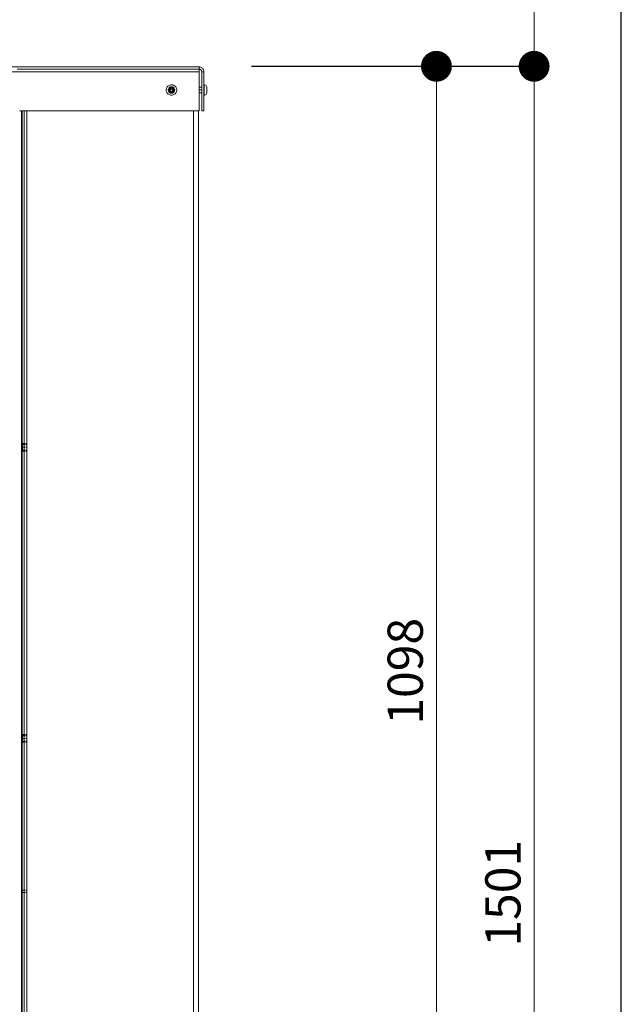
# Model space of a CAD drawing. Units: millimetres. Extents: x -8893 to -495, y -6300 to 11514.
# Drawn here: x -5440 to -4894, y 7727 to 8620 of the extents above; entities that cross this region are included whole.
import ezdxf

# ---------------------------------------------------------------- set-up
doc = ezdxf.new("R2010")
doc.units = ezdxf.units.MM
doc.header["$LTSCALE"] = 6
doc.layers.add('01 TFD - SHEET', color=7, linetype='Continuous')
for name, color, linetype, lineweight in [('01 TFD DETAILS', 7, 'Continuous', 5), ('01 TFD DIMENSIONS', 7, 'Continuous', 5), ('01 TFD FIREPLACE', 7, 'Continuous', 20)]:
    doc.layers.add(name, color=color, linetype=linetype, lineweight=lineweight)
doc.styles.add('FireDept', font='arial.ttf')
doc.dimstyles.new('FireDept', dxfattribs={"dimscale": 4, "dimtxt": 8, "dimasz": 7, "dimexe": 2, "dimexo": 3, "dimgap": 3, "dimtad": 1, "dimtoh": 1, "dimdec": 0, "dimrnd": 1e-08, "dimtxsty": 'FireDept', "dimblk": 'DOT', "dimblk1": 'DOT', "dimblk2": 'DOT', "dimcen": 0.09, "dimdle": 10, "dimclrd": 9, "dimclre": 9, "dimclrt": 5, "dimadec": 1, "dimazin": 2, "dimtfac": 1, "dimtdec": 0, "dimtmove": 0, "dimatfit": 3, "dimldrblk": 'DOT', "dimfxl": 1, "dimtolj": 1, "dimlwd": 5, "dimlwe": 25, "dimarcsym": 0})

# ---------------------------------------------------------------- blocks, each defined once
blk = doc.blocks.new('_Dot')
at = {"color": 0, "linetype": 'ByBlock', "lineweight": -2}
blk.add_line((-0.5, 0), (-1, 0), dxfattribs=at)
at = {"color": 0, "linetype": 'ByBlock', "const_width": 0.5}
blk.add_lwpolyline([(-0.25, 0, 1), (0.25, 0, 1)], format="xyb", close=True, dxfattribs=at)
blk = doc.blocks.new('*D14')
at = {"layer": '01 TFD DIMENSIONS', "color": 8, "lineweight": 25, "true_color": 0x808080, "transparency": 16777216}
for p, q in [((-5751.37, 11216.2), (-4965.03, 11216.2)), ((-5229.67, 8577.7), (-4965.03, 8577.7))]:
    blk.add_line(p, q, dxfattribs=at)
at = {"layer": '01 TFD DIMENSIONS', "color": 8, "lineweight": 5, "true_color": 0x808080, "transparency": 16777216}
blk.add_line((-4973.03, 8605.7), (-4973.03, 11188.2), dxfattribs=at)
at = {"layer": 'Defpoints', "color": 0, "transparency": 16777216}
for p in [(-5763.37, 11216.2), (-4973.03, 11216.2), (-5241.67, 8577.7)]:
    blk.add_point(p, dxfattribs=at)
at = {"layer": '01 TFD DIMENSIONS', "color": 8, "lineweight": 5, "true_color": 0x808080, "transparency": 16777216, "xscale": 28, "yscale": 28, "zscale": 28}
for p, rotation in [((-4973.03, 11216.2), 90), ((-4973.03, 8577.7), 270)]:
    blk.add_blockref('_Dot', p, dxfattribs=dict(at, rotation=rotation))
at = {"layer": '01 TFD DIMENSIONS', "color": 5, "transparency": 16777216, "insert": (-5001.38, 9896.95), "char_height": 32, "attachment_point": 5, "rotation": 90, "style": 'FireDept'}
blk.add_mtext('\\A1;2639', dxfattribs=at)
blk = doc.blocks.new('*D16')
at = {"layer": '01 TFD DIMENSIONS', "color": 8, "lineweight": 25, "true_color": 0x808080, "transparency": 16777216}
for p, q in [((-5229.67, 8577.7), (-5053.67, 8577.7)), ((-5343.23, 7479.99), (-5053.67, 7479.99))]:
    blk.add_line(p, q, dxfattribs=at)
at = {"layer": '01 TFD DIMENSIONS', "color": 8, "lineweight": 5, "true_color": 0x808080, "transparency": 16777216}
blk.add_line((-5061.67, 7507.99), (-5061.67, 8549.7), dxfattribs=at)
at = {"layer": 'Defpoints', "color": 0, "transparency": 16777216}
for p in [(-5241.67, 8577.7), (-5061.67, 8577.7), (-5355.23, 7479.99)]:
    blk.add_point(p, dxfattribs=at)
at = {"layer": '01 TFD DIMENSIONS', "color": 8, "lineweight": 5, "true_color": 0x808080, "transparency": 16777216, "xscale": 28, "yscale": 28, "zscale": 28}
for p, rotation in [((-5061.67, 8577.7), 90), ((-5061.67, 7479.99), 270)]:
    blk.add_blockref('_Dot', p, dxfattribs=dict(at, rotation=rotation))
at = {"layer": '01 TFD DIMENSIONS', "color": 5, "transparency": 16777216, "insert": (-5090, 8028.85), "char_height": 32, "attachment_point": 5, "rotation": 90, "style": 'FireDept'}
blk.add_mtext('\\A1;1098', dxfattribs=at)
blk = doc.blocks.new('*D46')
at = {"layer": '01 TFD DIMENSIONS', "color": 8, "lineweight": 25, "true_color": 0x808080, "transparency": 16777216}
for p, q in [((-5141.03, 8577.7), (-4965.03, 8577.7)), ((-5254.59, 7077.2), (-4965.03, 7077.2))]:
    blk.add_line(p, q, dxfattribs=at)
at = {"layer": '01 TFD DIMENSIONS', "color": 8, "lineweight": 5, "true_color": 0x808080, "transparency": 16777216}
blk.add_line((-4973.03, 7105.2), (-4973.03, 8549.7), dxfattribs=at)
at = {"layer": 'Defpoints', "color": 0, "transparency": 16777216}
for p in [(-5153.03, 8577.7), (-4973.03, 8577.7), (-5266.59, 7077.2)]:
    blk.add_point(p, dxfattribs=at)
at = {"layer": '01 TFD DIMENSIONS', "color": 8, "lineweight": 5, "true_color": 0x808080, "transparency": 16777216, "xscale": 28, "yscale": 28, "zscale": 28}
for p, rotation in [((-4973.03, 8577.7), 90), ((-4973.03, 7077.2), 270)]:
    blk.add_blockref('_Dot', p, dxfattribs=dict(at, rotation=rotation))
at = {"layer": '01 TFD DIMENSIONS', "color": 5, "transparency": 16777216, "insert": (-5001.37, 7827.45), "char_height": 32, "attachment_point": 5, "rotation": 90, "style": 'FireDept'}
blk.add_mtext('\\A1;1501', dxfattribs=at)

msp = doc.modelspace()

# ---------------------------------------------------------------- linework, layer by layer
at = {"layer": '01 TFD - SHEET'}
msp.add_lwpolyline([(-8692.62, 5775.67), (-4893.87, 5775.67), (-4893.87, 11313.83), (-8692.62, 11313.83)], close=True, dxfattribs=at)
at = {"layer": '01 TFD DETAILS'}
for p, q in [((-5306.85, 8556.94), (-5306.67, 8557.67)), ((-5306.67, 8557.67), (-5306.39, 8558.36)), ((-5306, 8558.99), (-5306.39, 8558.36)), ((-5306, 8558.99), (-5305.51, 8559.56)), ((-5305.51, 8559.56), (-5304.95, 8560.04)), ((-5304.95, 8560.04), (-5304.31, 8560.43)), ((-5304.54, 8557.94), (-5304.71, 8557.68)), ((-5304.38, 8557.82), (-5304.56, 8557.53)), ((-5304.24, 8558.29), (-5304.54, 8557.94)), ((-5304.38, 8557.82), (-5304.1, 8558.15)), ((-5304.26, 8557.53), (-5304.32, 8557.45)), ((-5304.31, 8560.43), (-5303.62, 8560.72)), ((-5304.28, 8557.28), (-5304.08, 8557.6)), ((-5304.18, 8557.67), (-5304.26, 8557.53)), ((-5303.89, 8558.59), (-5304.24, 8558.29)), ((-5303.99, 8557.9), (-5304.18, 8557.67)), ((-5303.77, 8558.43), (-5304.1, 8558.15)), ((-5303.9, 8557.82), (-5304.08, 8557.6)), ((-5303.94, 8557.95), (-5303.99, 8557.9)), ((-5303.92, 8557.97), (-5303.94, 8557.95)), ((-5303.9, 8557.99), (-5303.92, 8557.97)), ((-5303.9, 8557.99), (-5303.78, 8558.1)), ((-5303.86, 8557.86), (-5303.9, 8557.82)), ((-5303.65, 8558.74), (-5303.89, 8558.59)), ((-5303.86, 8557.86), (-5303.84, 8557.88)), ((-5303.84, 8557.88), (-5303.79, 8557.92)), ((-5303.7, 8558.01), (-5303.79, 8557.92)), ((-5303.73, 8558.14), (-5303.78, 8558.1)), ((-5303.77, 8558.43), (-5303.61, 8558.52)), ((-5303.63, 8558.22), (-5303.73, 8558.14)), ((-5303.6, 8558.09), (-5303.7, 8558.01)), ((-5302.16, 8557.93), (-5303.66, 8557.07)), ((-5303.63, 8558.22), (-5303.57, 8558.24)), ((-5303.62, 8560.72), (-5302.9, 8560.89)), ((-5303.49, 8558.83), (-5303.62, 8558.76)), ((-5303.6, 8558.09), (-5303.55, 8558.13)), ((-5303.55, 8558.13), (-5303.24, 8558.32)), ((-5303.07, 8559.01), (-5303.49, 8558.83)), ((-5303.48, 8558.6), (-5303.4, 8558.65)), ((-5303.01, 8558.82), (-5303.4, 8558.65)), ((-5303.31, 8558.41), (-5303.29, 8558.43)), ((-5303.02, 8558.55), (-5303.29, 8558.43)), ((-5302.98, 8558.43), (-5303.24, 8558.32)), ((-5302.97, 8559.03), (-5303.07, 8559.01)), ((-5302.96, 8558.56), (-5303.02, 8558.55)), ((-5302.59, 8558.92), (-5303.01, 8558.82)), ((-5302.93, 8558.45), (-5302.98, 8558.43)), ((-5302.92, 8559.05), (-5302.97, 8559.03)), ((-5302.93, 8558.58), (-5302.96, 8558.56)), ((-5302.88, 8558.59), (-5302.93, 8558.58)), ((-5302.93, 8558.45), (-5302.89, 8558.46)), ((-5302.92, 8559.05), (-5302.84, 8559.06)), ((-5302.9, 8560.89), (-5302.16, 8560.95)), ((-5302.89, 8558.46), (-5302.83, 8558.48)), ((-5302.84, 8558.6), (-5302.88, 8558.59)), ((-5302.84, 8559.06), (-5302.62, 8559.11)), ((-5302.8, 8558.62), (-5302.84, 8558.6)), ((-5302.71, 8558.52), (-5302.83, 8558.48)), ((-5302.74, 8558.63), (-5302.8, 8558.62)), ((-5302.69, 8558.63), (-5302.74, 8558.63)), ((-5302.59, 8558.54), (-5302.71, 8558.52)), ((-5302.61, 8558.66), (-5302.69, 8558.63)), ((-5302.16, 8559.15), (-5302.62, 8559.11)), ((-5302.55, 8558.67), (-5302.61, 8558.66)), ((-5302.59, 8558.92), (-5302.16, 8558.95)), ((-5302.59, 8558.54), (-5302.53, 8558.55)), ((-5302.55, 8558.67), (-5302.51, 8558.67)), ((-5302.53, 8558.55), (-5302.49, 8558.55)), ((-5302.51, 8558.67), (-5302.45, 8558.68)), ((-5302.44, 8558.56), (-5302.49, 8558.55)), ((-5302.16, 8558.7), (-5302.45, 8558.68)), ((-5302.16, 8558.58), (-5302.44, 8558.56)), ((-5301.6, 8560.92), (-5302.16, 8560.95)), ((-5301.81, 8559.13), (-5302.16, 8559.15)), ((-5301.73, 8558.92), (-5302.16, 8558.95)), ((-5302.16, 8558.7), (-5301.86, 8558.68)), ((-5302.16, 8558.58), (-5301.88, 8558.56)), ((-5300.66, 8557.07), (-5302.16, 8557.93)), ((-5301.82, 8558.55), (-5301.88, 8558.56)), ((-5301.8, 8558.67), (-5301.86, 8558.68)), ((-5301.78, 8558.55), (-5301.82, 8558.55)), ((-5301.47, 8559.07), (-5301.81, 8559.13)), ((-5301.76, 8558.67), (-5301.8, 8558.67)), ((-5301.66, 8558.52), (-5301.78, 8558.55)), ((-5301.76, 8558.67), (-5301.7, 8558.66)), ((-5301.73, 8558.92), (-5301.31, 8558.82)), ((-5301.7, 8558.66), (-5301.62, 8558.63)), ((-5301.66, 8558.52), (-5301.6, 8558.52)), ((-5301.62, 8558.63), (-5301.57, 8558.63)), ((-5301.52, 8560.9), (-5301.6, 8560.92)), ((-5301.6, 8558.52), (-5301.48, 8558.48)), ((-5301.51, 8558.62), (-5301.57, 8558.63)), ((-5301.41, 8560.89), (-5301.52, 8560.9)), ((-5301.48, 8558.6), (-5301.51, 8558.62)), ((-5301.43, 8558.59), (-5301.48, 8558.6)), ((-5301.42, 8558.46), (-5301.48, 8558.48)), ((-5301.47, 8559.07), (-5301.39, 8559.05)), ((-5301.38, 8558.58), (-5301.43, 8558.59)), ((-5301.39, 8558.45), (-5301.42, 8558.46)), ((-5301.41, 8560.89), (-5301.29, 8560.86)), ((-5301.36, 8559.04), (-5301.39, 8559.05)), ((-5301.39, 8558.45), (-5301.33, 8558.43)), ((-5301.38, 8558.58), (-5301.29, 8558.55)), ((-5301.13, 8558.97), (-5301.36, 8559.04)), ((-5301.33, 8558.43), (-5301.08, 8558.32)), ((-5300.92, 8558.66), (-5301.31, 8558.82)), ((-5301.05, 8560.82), (-5301.29, 8560.86)), ((-5301.29, 8558.55), (-5301.22, 8558.5)), ((-5300.82, 8558.83), (-5301.13, 8558.97)), ((-5301.08, 8558.32), (-5300.83, 8558.18)), ((-5301.05, 8560.82), (-5300.78, 8560.74)), ((-5300.91, 8558.37), (-5301, 8558.41)), ((-5300.82, 8558.3), (-5300.91, 8558.37)), ((-5300.54, 8558.43), (-5300.83, 8558.6)), ((-5300.83, 8558.18), (-5300.79, 8558.15)), ((-5300.82, 8558.83), (-5300.71, 8558.77)), ((-5300.82, 8558.3), (-5300.77, 8558.28)), ((-5300.76, 8558.13), (-5300.79, 8558.15)), ((-5300.69, 8560.72), (-5300.78, 8560.74)), ((-5300.77, 8558.28), (-5300.71, 8558.24)), ((-5300.71, 8558.09), (-5300.76, 8558.13)), ((-5300.71, 8558.77), (-5300.68, 8558.76)), ((-5300.69, 8558.22), (-5300.71, 8558.24)), ((-5300.71, 8558.09), (-5300.61, 8558.01)), ((-5300.69, 8560.72), (-5300.62, 8560.69)), ((-5300.69, 8558.22), (-5300.64, 8558.18)), ((-5300.65, 8558.73), (-5300.68, 8558.76)), ((-5300.52, 8558.65), (-5300.65, 8558.73)), ((-5300.64, 8558.18), (-5300.53, 8558.1)), ((-5300.51, 8560.66), (-5300.62, 8560.69)), ((-5300.61, 8558.01), (-5300.52, 8557.92)), ((-5300.54, 8558.43), (-5300.21, 8558.15)), ((-5300.42, 8557.99), (-5300.53, 8558.1)), ((-5300.24, 8558.44), (-5300.52, 8558.65)), ((-5300.47, 8557.88), (-5300.52, 8557.92)), ((-5300, 8560.43), (-5300.51, 8560.66)), ((-5300.45, 8557.86), (-5300.47, 8557.88)), ((-5300.45, 8557.86), (-5300.41, 8557.82)), ((-5300.39, 8557.97), (-5300.42, 8557.99)), ((-5300.41, 8557.82), (-5300.23, 8557.6)), ((-5300.39, 8557.97), (-5300.37, 8557.95)), ((-5300.37, 8557.95), (-5300.32, 8557.9)), ((-5300.32, 8557.9), (-5300.13, 8557.67)), ((-5300.24, 8558.44), (-5300.1, 8558.31)), ((-5300.23, 8557.6), (-5300.03, 8557.28)), ((-5299.93, 8557.82), (-5300.21, 8558.15)), ((-5300.05, 8557.53), (-5300.13, 8557.67)), ((-5300.1, 8558.31), (-5300.07, 8558.29)), ((-5300.05, 8558.26), (-5300.07, 8558.29)), ((-5299.99, 8558.2), (-5300.05, 8558.26)), ((-5299.99, 8557.45), (-5300.05, 8557.53)), ((-5299.52, 8560.15), (-5300, 8560.43)), ((-5299.77, 8557.94), (-5299.99, 8558.2)), ((-5299.93, 8557.82), (-5299.75, 8557.53)), ((-5299.6, 8557.68), (-5299.77, 8557.94)), ((-5299.43, 8560.08), (-5299.52, 8560.15)), ((-5299.36, 8560.04), (-5299.43, 8560.08)), ((-5299.36, 8560.04), (-5299.27, 8559.96)), ((-5299.07, 8559.81), (-5299.27, 8559.96)), ((-5298.89, 8559.64), (-5299.07, 8559.81)), ((-5298.89, 8559.64), (-5298.8, 8559.56)), ((-5298.8, 8559.56), (-5298.75, 8559.5)), ((-5298.67, 8559.43), (-5298.75, 8559.5)), ((-5298.31, 8558.99), (-5298.67, 8559.43)), ((-5298.31, 8558.99), (-5297.92, 8558.36)), ((-5297.92, 8558.36), (-5297.64, 8557.67)), ((-5297.64, 8557.67), (-5297.46, 8556.94)), ((-5272.37, 8560.95), (-5271.75, 8560.87)), ((-5271.75, 8560.87), (-5271.18, 8560.63)), ((-5271.18, 8560.63), (-5270.69, 8560.26)), ((-5270.69, 8560.26), (-5270.31, 8559.77)), ((-5270.31, 8559.77), (-5270.08, 8559.19)), ((-5270.08, 8559.19), (-5270, 8558.56)), ((-5270, 8558.56), (-5270, 8557.93)), ((-5270, 8557.93), (-5270, 8557.07)), ((-5306.91, 8556.2), (-5306.85, 8556.94)), ((-5306.85, 8555.46), (-5306.91, 8556.2)), ((-5306.67, 8554.73), (-5306.85, 8555.46)), ((-5306.39, 8554.04), (-5306.67, 8554.73)), ((-5306, 8553.41), (-5306.39, 8554.04)), ((-5305.51, 8552.84), (-5306, 8553.41)), ((-5304.95, 8552.36), (-5305.51, 8552.84)), ((-5305.07, 8556.66), (-5305.11, 8556.2)), ((-5305.1, 8556.17), (-5305.11, 8556.2)), ((-5305.01, 8556.96), (-5305.07, 8556.66)), ((-5305.01, 8555.44), (-5304.96, 8555.29)), ((-5304.96, 8555.29), (-5304.78, 8554.86)), ((-5304.31, 8551.97), (-5304.95, 8552.36)), ((-5304.87, 8556.63), (-5304.91, 8556.2)), ((-5304.89, 8556.05), (-5304.91, 8556.2)), ((-5304.87, 8556.63), (-5304.79, 8556.96)), ((-5304.83, 8555.59), (-5304.77, 8555.35)), ((-5304.73, 8554.77), (-5304.78, 8554.86)), ((-5304.77, 8555.35), (-5304.61, 8554.95)), ((-5304.71, 8554.73), (-5304.73, 8554.77)), ((-5304.66, 8554.66), (-5304.71, 8554.73)), ((-5304.66, 8556.2), (-5304.62, 8556.59)), ((-5304.66, 8556.2), (-5304.61, 8555.89)), ((-5304.66, 8556.2), (-5304.54, 8556.2)), ((-5304.66, 8554.66), (-5304.54, 8554.47)), ((-5304.62, 8556.59), (-5304.58, 8556.75)), ((-5304.38, 8554.58), (-5304.61, 8554.95)), ((-5304.6, 8555.76), (-5304.57, 8555.55)), ((-5304.57, 8556.85), (-5304.58, 8556.75)), ((-5304.53, 8556.94), (-5304.57, 8556.85)), ((-5304.57, 8555.55), (-5304.55, 8555.5)), ((-5304.55, 8555.5), (-5304.53, 8555.43)), ((-5304.54, 8556.2), (-5304.51, 8556.57)), ((-5304.51, 8555.83), (-5304.54, 8556.2)), ((-5304.54, 8554.47), (-5304.24, 8554.12)), ((-5304.38, 8555.07), (-5304.53, 8555.43)), ((-5304.51, 8556.57), (-5304.42, 8556.94)), ((-5304.42, 8555.47), (-5304.51, 8555.83)), ((-5304.42, 8556.94), (-5304.28, 8557.28)), ((-5304.28, 8555.12), (-5304.42, 8555.47)), ((-5304.38, 8555.07), (-5304.34, 8554.99)), ((-5304.38, 8554.58), (-5304.1, 8554.26)), ((-5304.32, 8557.45), (-5304.36, 8557.36)), ((-5304.34, 8554.99), (-5304.32, 8554.95)), ((-5304.32, 8554.95), (-5304.28, 8554.9)), ((-5303.62, 8551.68), (-5304.31, 8551.97)), ((-5304.08, 8554.8), (-5304.28, 8555.12)), ((-5304.18, 8554.73), (-5304.28, 8554.9)), ((-5304.24, 8554.12), (-5303.89, 8553.81)), ((-5304.18, 8554.73), (-5303.92, 8554.43)), ((-5303.77, 8553.98), (-5304.1, 8554.26)), ((-5303.84, 8554.52), (-5304.08, 8554.8)), ((-5303.63, 8554.18), (-5303.92, 8554.43)), ((-5303.69, 8553.69), (-5303.89, 8553.81)), ((-5303.55, 8554.28), (-5303.84, 8554.52)), ((-5303.77, 8553.98), (-5303.4, 8553.75)), ((-5303.63, 8553.65), (-5303.69, 8553.69)), ((-5303.66, 8557.07), (-5303.66, 8556.2)), ((-5303.66, 8556.2), (-5303.66, 8555.34)), ((-5300.66, 8556.2), (-5303.66, 8556.2)), ((-5303.66, 8555.34), (-5302.16, 8554.47)), ((-5303.63, 8554.18), (-5303.46, 8554.08)), ((-5303.63, 8553.65), (-5303.58, 8553.63)), ((-5302.9, 8551.51), (-5303.62, 8551.68)), ((-5303.58, 8553.63), (-5303.49, 8553.57)), ((-5303.24, 8554.08), (-5303.55, 8554.28)), ((-5303.49, 8553.57), (-5303.07, 8553.4)), ((-5303.46, 8554.08), (-5303.41, 8554.04)), ((-5303.41, 8554.04), (-5303.37, 8554.02)), ((-5303.4, 8553.75), (-5303.01, 8553.59)), ((-5303.37, 8554.02), (-5303.29, 8553.97)), ((-5302.93, 8553.82), (-5303.29, 8553.97)), ((-5302.89, 8553.94), (-5303.24, 8554.08)), ((-5302.95, 8553.37), (-5303.07, 8553.4)), ((-5302.64, 8553.5), (-5303.01, 8553.59)), ((-5302.92, 8553.35), (-5302.95, 8553.37)), ((-5302.93, 8553.82), (-5302.84, 8553.8)), ((-5302.88, 8553.35), (-5302.92, 8553.35)), ((-5302.16, 8551.45), (-5302.9, 8551.51)), ((-5302.53, 8553.85), (-5302.89, 8553.94)), ((-5302.84, 8553.8), (-5302.8, 8553.79)), ((-5302.8, 8553.79), (-5302.74, 8553.78)), ((-5302.55, 8553.73), (-5302.74, 8553.78)), ((-5302.55, 8553.73), (-5302.31, 8553.72)), ((-5302.16, 8553.82), (-5302.53, 8553.85)), ((-5302.16, 8554.47), (-5300.66, 8555.34)), ((-5301.78, 8553.85), (-5302.16, 8553.82)), ((-5301.76, 8553.73), (-5302.16, 8553.7)), ((-5302.16, 8553.45), (-5301.73, 8553.49)), ((-5302.16, 8553.25), (-5301.69, 8553.29)), ((-5301.41, 8551.51), (-5302.16, 8551.45)), ((-5301.42, 8553.94), (-5301.78, 8553.85)), ((-5301.76, 8553.73), (-5301.57, 8553.78)), ((-5301.73, 8553.49), (-5301.31, 8553.59)), ((-5301.47, 8553.34), (-5301.69, 8553.29)), ((-5301.57, 8553.78), (-5301.51, 8553.79)), ((-5301.51, 8553.79), (-5301.47, 8553.8)), ((-5301.47, 8553.8), (-5301.38, 8553.82)), ((-5301.39, 8553.35), (-5301.47, 8553.34)), ((-5301.08, 8554.08), (-5301.42, 8553.94)), ((-5300.69, 8551.68), (-5301.41, 8551.51)), ((-5301.34, 8553.37), (-5301.39, 8553.35)), ((-5301.02, 8553.97), (-5301.38, 8553.82)), ((-5301.24, 8553.4), (-5301.34, 8553.37)), ((-5301.31, 8553.59), (-5300.91, 8553.75)), ((-5301.24, 8553.4), (-5300.82, 8553.57)), ((-5300.76, 8554.28), (-5301.08, 8554.08)), ((-5300.95, 8554.02), (-5301.02, 8553.97)), ((-5300.91, 8554.04), (-5300.95, 8554.02)), ((-5300.91, 8554.04), (-5300.85, 8554.08)), ((-5300.54, 8553.98), (-5300.91, 8553.75)), ((-5300.85, 8554.08), (-5300.69, 8554.18)), ((-5300.82, 8553.57), (-5300.73, 8553.63)), ((-5300.47, 8554.52), (-5300.76, 8554.28)), ((-5300.73, 8553.63), (-5300.68, 8553.65)), ((-5300.69, 8554.18), (-5300.39, 8554.43)), ((-5300, 8551.97), (-5300.69, 8551.68)), ((-5300.62, 8553.69), (-5300.68, 8553.65)), ((-5300.66, 8556.2), (-5300.66, 8557.07)), ((-5300.66, 8555.34), (-5300.66, 8556.2)), ((-5300.42, 8553.81), (-5300.62, 8553.69)), ((-5300.54, 8553.98), (-5300.21, 8554.26)), ((-5300.23, 8554.8), (-5300.47, 8554.52)), ((-5300.42, 8553.81), (-5300.07, 8554.12)), ((-5300.13, 8554.73), (-5300.39, 8554.43)), ((-5300.03, 8555.12), (-5300.23, 8554.8)), ((-5299.93, 8554.58), (-5300.21, 8554.26)), ((-5300.13, 8554.73), (-5300.03, 8554.9)), ((-5300.07, 8554.12), (-5299.77, 8554.47)), ((-5300.03, 8557.28), (-5299.89, 8556.94)), ((-5299.89, 8555.47), (-5300.03, 8555.12)), ((-5300.03, 8554.9), (-5299.99, 8554.95)), ((-5299.36, 8552.36), (-5300, 8551.97)), ((-5299.95, 8557.36), (-5299.99, 8557.45)), ((-5299.99, 8554.95), (-5299.97, 8554.99)), ((-5299.97, 8554.99), (-5299.93, 8555.07)), ((-5299.78, 8555.43), (-5299.93, 8555.07)), ((-5299.93, 8554.58), (-5299.71, 8554.95)), ((-5299.89, 8556.94), (-5299.8, 8556.57)), ((-5299.8, 8555.83), (-5299.89, 8555.47)), ((-5299.8, 8556.57), (-5299.78, 8556.2)), ((-5299.78, 8556.2), (-5299.8, 8555.83)), ((-5299.74, 8556.85), (-5299.78, 8556.94)), ((-5299.66, 8556.2), (-5299.78, 8556.2)), ((-5299.76, 8555.51), (-5299.78, 8555.43)), ((-5299.77, 8554.47), (-5299.65, 8554.66)), ((-5299.74, 8555.55), (-5299.76, 8555.51)), ((-5299.73, 8556.75), (-5299.74, 8556.85)), ((-5299.74, 8555.55), (-5299.73, 8555.62)), ((-5299.69, 8556.59), (-5299.73, 8556.75)), ((-5299.73, 8555.62), (-5299.69, 8555.81)), ((-5299.71, 8554.95), (-5299.54, 8555.35)), ((-5299.69, 8556.59), (-5299.66, 8556.2)), ((-5299.69, 8555.81), (-5299.68, 8556.05)), ((-5299.6, 8554.73), (-5299.65, 8554.66)), ((-5299.58, 8554.77), (-5299.6, 8554.73)), ((-5299.53, 8554.86), (-5299.58, 8554.77)), ((-5299.45, 8555.71), (-5299.54, 8555.35)), ((-5299.53, 8554.86), (-5299.35, 8555.29)), ((-5299.44, 8556.63), (-5299.52, 8556.96)), ((-5299.44, 8556.63), (-5299.41, 8556.2)), ((-5298.8, 8552.84), (-5299.36, 8552.36)), ((-5299.35, 8555.29), (-5299.32, 8555.4)), ((-5299.32, 8555.4), (-5299.31, 8555.44)), ((-5299.24, 8556.66), (-5299.31, 8556.96)), ((-5299.3, 8555.48), (-5299.31, 8555.44)), ((-5299.21, 8556.2), (-5299.24, 8556.66)), ((-5298.31, 8553.41), (-5298.8, 8552.84)), ((-5297.92, 8554.04), (-5298.31, 8553.41)), ((-5297.64, 8554.73), (-5297.92, 8554.04)), ((-5297.46, 8555.46), (-5297.64, 8554.73)), ((-5297.46, 8556.94), (-5297.41, 8556.2)), ((-5297.41, 8556.2), (-5297.46, 8555.46)), ((-5271.75, 8551.53), (-5272.37, 8551.45)), ((-5271.18, 8551.77), (-5271.75, 8551.53)), ((-5270.69, 8552.15), (-5271.18, 8551.77)), ((-5270.31, 8552.64), (-5270.69, 8552.15)), ((-5270.08, 8553.21), (-5270.31, 8552.64)), ((-5270, 8553.82), (-5270.08, 8553.21)), ((-5270, 8555.34), (-5270, 8557.07)), ((-5270, 8554.47), (-5270, 8555.34)), ((-5270, 8553.82), (-5270, 8554.47))]:
    msp.add_line(p, q, dxfattribs=at)
at = {"layer": '01 TFD FIREPLACE'}
for p, q in [((-6167.84, 8577.2), (-5277.16, 8577.2)), ((-5276.47, 8577.15), (-5277.16, 8577.2)), ((-5277.16, 8575.2), (-5277.16, 8577.2)), ((-5276.47, 8577.15), (-5275.79, 8576.99)), ((-5275.15, 8576.72), (-5275.79, 8576.99)), ((-5274.56, 8576.36), (-5275.15, 8576.72)), ((-5274.56, 8576.36), (-5274.04, 8575.91)), ((-5273.59, 8575.38), (-5274.04, 8575.91)), ((-5273.59, 8575.38), (-5273.23, 8574.79)), ((-5277.16, 8572.79), (-6167.84, 8572.79)), ((-5442.16, 8575.2), (-5439.75, 8575.2)), ((-5439.75, 8575.2), (-5437.75, 8575.2)), ((-5435.75, 8575.2), (-5437.75, 8575.2)), ((-5435.75, 8575.2), (-5433.34, 8575.2)), ((-5282.16, 8575.2), (-5433.34, 8575.2)), ((-5281.47, 8575.15), (-5282.16, 8575.2)), ((-5277.16, 8575.2), (-5282.16, 8575.2)), ((-5277.16, 8575.2), (-5276.78, 8575.17)), ((-5277.16, 8575.2), (-5277.16, 8572.79)), ((-5277.16, 8558.7), (-5277.16, 8572.79)), ((-5276.78, 8575.17), (-5276.41, 8575.08)), ((-5276.41, 8575.08), (-5276.06, 8574.94)), ((-5276.06, 8574.94), (-5275.74, 8574.74)), ((-5275.74, 8574.74), (-5275.45, 8574.5)), ((-5275.45, 8574.5), (-5275.21, 8574.21)), ((-5275.21, 8574.21), (-5275.01, 8573.89)), ((-5275.01, 8573.89), (-5274.86, 8573.54)), ((-5274.86, 8573.54), (-5274.78, 8573.17)), ((-5274.78, 8573.17), (-5274.75, 8572.79)), ((-5272.75, 8572.79), (-5274.75, 8572.79)), ((-5274.75, 8558.7), (-5274.75, 8572.79)), ((-5272.96, 8574.15), (-5273.23, 8574.79)), ((-5272.8, 8573.48), (-5272.96, 8574.15)), ((-5272.8, 8573.48), (-5272.75, 8572.79)), ((-5272.75, 8560.95), (-5272.75, 8572.79)), ((-5277.16, 8558.7), (-5274.75, 8558.7)), ((-5277.16, 8558.7), (-5277.16, 8556.2)), ((-5274.75, 8556.2), (-5274.75, 8558.7)), ((-5272.75, 8560.95), (-5272.37, 8560.95)), ((-5272.75, 8560.95), (-5272.75, 8556.2)), ((-5272.37, 8560.95), (-5272.37, 8556.53)), ((-5274.75, 8556.2), (-5277.16, 8556.2)), ((-5277.16, 8556.2), (-5277.16, 8553.7)), ((-5277.16, 8553.7), (-5274.75, 8553.7)), ((-5277.16, 8537.2), (-5277.16, 8553.7)), ((-5274.75, 8553.7), (-5274.75, 8556.2)), ((-5274.75, 8537.2), (-5274.75, 8553.7)), ((-5272.56, 8556.2), (-5272.75, 8556.2)), ((-5272.75, 8556.2), (-5272.75, 8551.45)), ((-5272.75, 8551.45), (-5272.37, 8551.45)), ((-5272.75, 8537.2), (-5272.75, 8551.45)), ((-5272.37, 8556.53), (-5272.56, 8556.2)), ((-5272.37, 8556.2), (-5272.56, 8556.2)), ((-5272.37, 8555.87), (-5272.56, 8556.2)), ((-5272.37, 8556.2), (-5272.37, 8556.53)), ((-5272.37, 8555.87), (-5272.37, 8556.2)), ((-5272.37, 8551.45), (-5272.37, 8555.87)), ((-5440.16, 8537.2), (-5438.25, 8537.2)), ((-5438.25, 8537.2), (-5437.75, 8537.2)), ((-5438.25, 8498.7), (-5438.25, 8537.2)), ((-5435.75, 8537.2), (-5437.75, 8537.2)), ((-5437.75, 8500.15), (-5437.75, 8537.2)), ((-5435.75, 8537.2), (-5435.75, 8499.7)), ((-5433.34, 8537.2), (-5435.75, 8537.2)), ((-5433.34, 8537.2), (-5433.34, 7077.2)), ((-5433.34, 8537.2), (-5282.16, 8537.2)), ((-5282.16, 7830.2), (-5282.16, 8537.2)), ((-5277.75, 8537.2), (-5282.16, 8537.2)), ((-5277.75, 7081.61), (-5277.75, 8537.2)), ((-5277.75, 8537.2), (-5277.16, 8537.2)), ((-5274.75, 8537.2), (-5272.75, 8537.2)), ((-5437.75, 8498.68), (-5438.25, 8498.7)), ((-5438.25, 8498.7), (-5438.25, 8496.2)), ((-5438.25, 8496.2), (-5437.75, 8496.2)), ((-5438.25, 8496.2), (-5438.25, 8493.7)), ((-5437.75, 8500.15), (-5437.75, 8499.7)), ((-5437.75, 8499.2), (-5437.75, 8499.7)), ((-5437.75, 8499.2), (-5437.75, 8498.68)), ((-5437.75, 8498.68), (-5437.75, 8496.2)), ((-5437.75, 8493.73), (-5437.75, 8496.2)), ((-5435.75, 8499.66), (-5435.75, 8499.7)), ((-5435.75, 8499.66), (-5435.75, 8499.2)), ((-5435.75, 8498.68), (-5435.75, 8499.2)), ((-5435.75, 8498.68), (-5435.75, 8496.2)), ((-5435.75, 8493.73), (-5435.75, 8496.2)), ((-5437.75, 8493.73), (-5438.25, 8493.7)), ((-5438.25, 8493.7), (-5438.25, 8234.55)), ((-5437.75, 8493.2), (-5437.75, 8493.73)), ((-5437.75, 8493.2), (-5437.75, 8492.7)), ((-5437.75, 8492.25), (-5437.75, 8492.7)), ((-5437.75, 8236), (-5437.75, 8492.25)), ((-5435.75, 8493.73), (-5435.75, 8493.2)), ((-5435.75, 8492.74), (-5435.75, 8493.2)), ((-5435.75, 8492.74), (-5435.75, 8492.7)), ((-5435.75, 8492.7), (-5435.75, 8235.55)), ((-5437.75, 8236), (-5437.53, 8235.84)), ((-5437.75, 8236), (-5437.75, 8235.55)), ((-5437.75, 8234.53), (-5438.25, 8234.55)), ((-5438.25, 8234.55), (-5438.25, 8232.05)), ((-5438.25, 8232.05), (-5437.75, 8232.05)), ((-5438.25, 8232.05), (-5438.25, 8229.55)), ((-5437.75, 8229.58), (-5438.25, 8229.55)), ((-5438.25, 8229.55), (-5438.25, 7970.41)), ((-5437.53, 8235.55), (-5437.75, 8235.55)), ((-5437.75, 8235.05), (-5437.75, 8235.55)), ((-5437.53, 8235.05), (-5437.75, 8235.05)), ((-5437.75, 8235.05), (-5437.75, 8234.53)), ((-5437.53, 8234.55), (-5437.75, 8234.53)), ((-5437.75, 8234.53), (-5437.75, 8232.05)), ((-5437.75, 8232.05), (-5437.53, 8232.05)), ((-5437.75, 8229.58), (-5437.75, 8232.05)), ((-5437.53, 8229.55), (-5437.75, 8229.58)), ((-5437.75, 8229.05), (-5437.75, 8229.58)), ((-5437.53, 8229.05), (-5437.75, 8229.05)), ((-5437.75, 8229.05), (-5437.75, 8228.55)), ((-5437.53, 8228.55), (-5437.75, 8228.55)), ((-5437.75, 8228.1), (-5437.75, 8228.55)), ((-5437.75, 8228.1), (-5437.53, 8228.27)), ((-5437.75, 8228.1), (-5437.75, 7971.86)), ((-5436.45, 8235.55), (-5437.26, 8235.55)), ((-5437.25, 8235.51), (-5437.26, 8235.55)), ((-5437.26, 8235.05), (-5437.25, 8235.17)), ((-5436.45, 8235.05), (-5437.26, 8235.05)), ((-5437.25, 8234.89), (-5437.26, 8235.05)), ((-5436.45, 8234.55), (-5437.26, 8234.55)), ((-5437.26, 8232.05), (-5437.25, 8232.6)), ((-5437.26, 8232.05), (-5436.45, 8232.05)), ((-5437.26, 8232.05), (-5437.25, 8231.51)), ((-5436.45, 8229.55), (-5437.26, 8229.55)), ((-5437.25, 8229.22), (-5437.26, 8229.05)), ((-5436.45, 8229.05), (-5437.26, 8229.05)), ((-5437.26, 8229.05), (-5437.25, 8228.94)), ((-5437.25, 8228.6), (-5437.26, 8228.55)), ((-5436.45, 8228.55), (-5437.26, 8228.55)), ((-5437.25, 8235.17), (-5437.25, 8235.51)), ((-5437.25, 8234.89), (-5437.25, 8232.6)), ((-5437.25, 8229.22), (-5437.25, 8231.51)), ((-5437.25, 8228.94), (-5437.25, 8228.6)), ((-5435.75, 8235.55), (-5435.93, 8235.55)), ((-5435.93, 8235.55), (-5435.75, 8235.51)), ((-5435.75, 8235.05), (-5435.93, 8235.05)), ((-5435.75, 8234.53), (-5435.93, 8234.55)), ((-5435.93, 8232.05), (-5435.75, 8232.05)), ((-5435.75, 8229.58), (-5435.93, 8229.55)), ((-5435.75, 8229.05), (-5435.93, 8229.05)), ((-5435.93, 8228.55), (-5435.75, 8228.6)), ((-5435.75, 8228.55), (-5435.93, 8228.55)), ((-5435.75, 8235.51), (-5435.75, 8235.55)), ((-5435.75, 8235.51), (-5435.34, 8235.55)), ((-5435.75, 8235.51), (-5435.75, 8235.05)), ((-5435.34, 8235.05), (-5435.75, 8235.05)), ((-5435.75, 8234.53), (-5435.75, 8235.05)), ((-5435.34, 8234.55), (-5435.75, 8234.53)), ((-5435.75, 8234.53), (-5435.75, 8232.05)), ((-5435.34, 8232.05), (-5435.75, 8232.05)), ((-5435.75, 8229.58), (-5435.75, 8232.05)), ((-5435.34, 8229.55), (-5435.75, 8229.58)), ((-5435.75, 8229.58), (-5435.75, 8229.05)), ((-5435.34, 8229.05), (-5435.75, 8229.05)), ((-5435.75, 8228.6), (-5435.75, 8229.05)), ((-5435.75, 8228.6), (-5435.75, 8228.55)), ((-5435.75, 8228.6), (-5435.34, 8228.55)), ((-5435.75, 8228.55), (-5435.75, 7971.41)), ((-5434.7, 8235.55), (-5434.03, 8235.55)), ((-5434.03, 8235.05), (-5434.7, 8235.05)), ((-5434.03, 8234.55), (-5434.7, 8234.55)), ((-5434.03, 8232.05), (-5434.7, 8232.05)), ((-5434.03, 8229.55), (-5434.7, 8229.55)), ((-5434.03, 8229.05), (-5434.7, 8229.05)), ((-5434.7, 8228.55), (-5434.03, 8228.55)), ((-5437.75, 7970.38), (-5438.25, 7970.41)), ((-5438.25, 7970.41), (-5438.25, 7967.91)), ((-5437.75, 7971.86), (-5437.53, 7971.69)), ((-5437.75, 7971.86), (-5437.75, 7971.41)), ((-5437.53, 7971.41), (-5437.75, 7971.41)), ((-5437.75, 7970.91), (-5437.75, 7971.41)), ((-5437.53, 7970.91), (-5437.75, 7970.91)), ((-5437.75, 7970.91), (-5437.75, 7970.38)), ((-5437.53, 7970.41), (-5437.75, 7970.38)), ((-5437.75, 7970.38), (-5437.75, 7967.91)), ((-5436.45, 7971.41), (-5437.26, 7971.41)), ((-5437.25, 7971.36), (-5437.26, 7971.41)), ((-5437.26, 7970.91), (-5437.25, 7971.02)), ((-5436.45, 7970.91), (-5437.26, 7970.91)), ((-5437.25, 7970.74), (-5437.26, 7970.91)), ((-5436.45, 7970.41), (-5437.26, 7970.41)), ((-5437.26, 7967.91), (-5437.25, 7968.45)), ((-5437.25, 7971.02), (-5437.25, 7971.36)), ((-5437.25, 7970.74), (-5437.25, 7968.45)), ((-5435.75, 7971.41), (-5435.93, 7971.41)), ((-5435.93, 7971.41), (-5435.75, 7971.36)), ((-5435.75, 7970.91), (-5435.93, 7970.91)), ((-5435.75, 7970.38), (-5435.93, 7970.41)), ((-5435.75, 7971.36), (-5435.75, 7971.41)), ((-5435.75, 7971.36), (-5435.34, 7971.41)), ((-5435.75, 7971.36), (-5435.75, 7970.91)), ((-5435.34, 7970.91), (-5435.75, 7970.91)), ((-5435.75, 7970.38), (-5435.75, 7970.91)), ((-5435.34, 7970.41), (-5435.75, 7970.38)), ((-5435.75, 7970.38), (-5435.75, 7967.91)), ((-5434.7, 7971.41), (-5434.03, 7971.41)), ((-5434.03, 7970.91), (-5434.7, 7970.91)), ((-5434.03, 7970.41), (-5434.7, 7970.41)), ((-5438.25, 7967.91), (-5437.75, 7967.91)), ((-5438.25, 7967.91), (-5438.25, 7965.41)), ((-5437.75, 7965.43), (-5438.25, 7965.41)), ((-5438.25, 7965.41), (-5438.25, 7830.2)), ((-5437.75, 7967.91), (-5437.53, 7967.91)), ((-5437.75, 7965.43), (-5437.75, 7967.91)), ((-5437.53, 7965.41), (-5437.75, 7965.43)), ((-5437.75, 7964.91), (-5437.75, 7965.43)), ((-5437.53, 7964.91), (-5437.75, 7964.91)), ((-5437.75, 7964.91), (-5437.75, 7964.41)), ((-5437.53, 7964.41), (-5437.75, 7964.41)), ((-5437.75, 7963.96), (-5437.75, 7964.41)), ((-5437.75, 7963.96), (-5437.53, 7964.12)), ((-5437.75, 7963.96), (-5437.75, 7830.2)), ((-5437.26, 7967.91), (-5436.45, 7967.91)), ((-5437.26, 7967.91), (-5437.25, 7967.36)), ((-5436.45, 7965.41), (-5437.26, 7965.41)), ((-5437.25, 7965.07), (-5437.26, 7964.91)), ((-5436.45, 7964.91), (-5437.26, 7964.91)), ((-5437.26, 7964.91), (-5437.25, 7964.79)), ((-5437.25, 7964.45), (-5437.26, 7964.41)), ((-5436.45, 7964.41), (-5437.26, 7964.41)), ((-5437.25, 7965.07), (-5437.25, 7967.36)), ((-5437.25, 7964.79), (-5437.25, 7964.45)), ((-5435.93, 7967.91), (-5435.75, 7967.91)), ((-5435.75, 7965.43), (-5435.93, 7965.41)), ((-5435.75, 7964.91), (-5435.93, 7964.91)), ((-5435.93, 7964.41), (-5435.75, 7964.45)), ((-5435.75, 7964.41), (-5435.93, 7964.41)), ((-5435.34, 7967.91), (-5435.75, 7967.91)), ((-5435.75, 7965.43), (-5435.75, 7967.91)), ((-5435.34, 7965.41), (-5435.75, 7965.43)), ((-5435.75, 7965.43), (-5435.75, 7964.91)), ((-5435.34, 7964.91), (-5435.75, 7964.91)), ((-5435.75, 7964.45), (-5435.75, 7964.91)), ((-5435.75, 7964.45), (-5435.75, 7964.41)), ((-5435.75, 7964.45), (-5435.34, 7964.41)), ((-5435.75, 7964.41), (-5435.75, 7830.2)), ((-5434.03, 7967.91), (-5434.7, 7967.91)), ((-5434.03, 7965.41), (-5434.7, 7965.41)), ((-5434.03, 7964.91), (-5434.7, 7964.91)), ((-5434.7, 7964.41), (-5434.03, 7964.41)), ((-5437.75, 7830.2), (-5438.25, 7830.2)), ((-5438.25, 7828.2), (-5438.25, 7830.2)), ((-5438.25, 7828.2), (-5437.75, 7828.2)), ((-5438.25, 7828.2), (-5438.25, 7706.26)), ((-5437.53, 7830.2), (-5437.75, 7830.2)), ((-5437.75, 7830.2), (-5437.75, 7828.2)), ((-5437.75, 7828.2), (-5437.53, 7828.2)), ((-5437.75, 7707.71), (-5437.75, 7828.2)), ((-5436.45, 7830.2), (-5437.26, 7830.2)), ((-5437.26, 7828.2), (-5436.45, 7828.2)), ((-5435.75, 7830.2), (-5435.93, 7830.2)), ((-5435.93, 7828.2), (-5435.75, 7828.2)), ((-5435.34, 7830.2), (-5435.75, 7830.2)), ((-5435.75, 7830.2), (-5435.75, 7828.2)), ((-5435.75, 7828.2), (-5435.34, 7828.2)), ((-5435.75, 7828.2), (-5435.75, 7707.26)), ((-5434.03, 7830.2), (-5434.7, 7830.2)), ((-5434.7, 7828.2), (-5434.03, 7828.2)), ((-5282.16, 7830.2), (-5282.16, 7828.2)), ((-5282.16, 7828.2), (-5282.16, 7081.61))]:
    msp.add_line(p, q, dxfattribs=at)

# ---------------------------------------------------------------- dimensions: what is measured, and where the dimension line sits
at = {"layer": '01 TFD DIMENSIONS'}
for base, p1, p2, picture, middle in [((-4973.02712178, 11216.20128513), (-5241.66527462, 8577.70128513), (-5763.37153406, 11216.20128513), '*D14', (-5001.37637144, 9896.95128513)), ((-5061.67, 8577.7), (-5355.23, 7479.99), (-5241.67, 8577.7), '*D16', (-5090, 8028.85)), ((-4973.02712178, 8577.70128513), (-5266.59028861, 7077.20128513), (-5153.02712178, 8577.70128513), '*D46', (-5001.36545739, 7827.45128513))]:
    dim = msp.add_linear_dim(base=base, p1=p1, p2=p2, angle=90, dimstyle='FireDept', dxfattribs=at)
    dim.commit()
    dim.dimension.update_dxf_attribs({"geometry": picture, "text_midpoint": middle})

doc.saveas('drawing.dxf')
